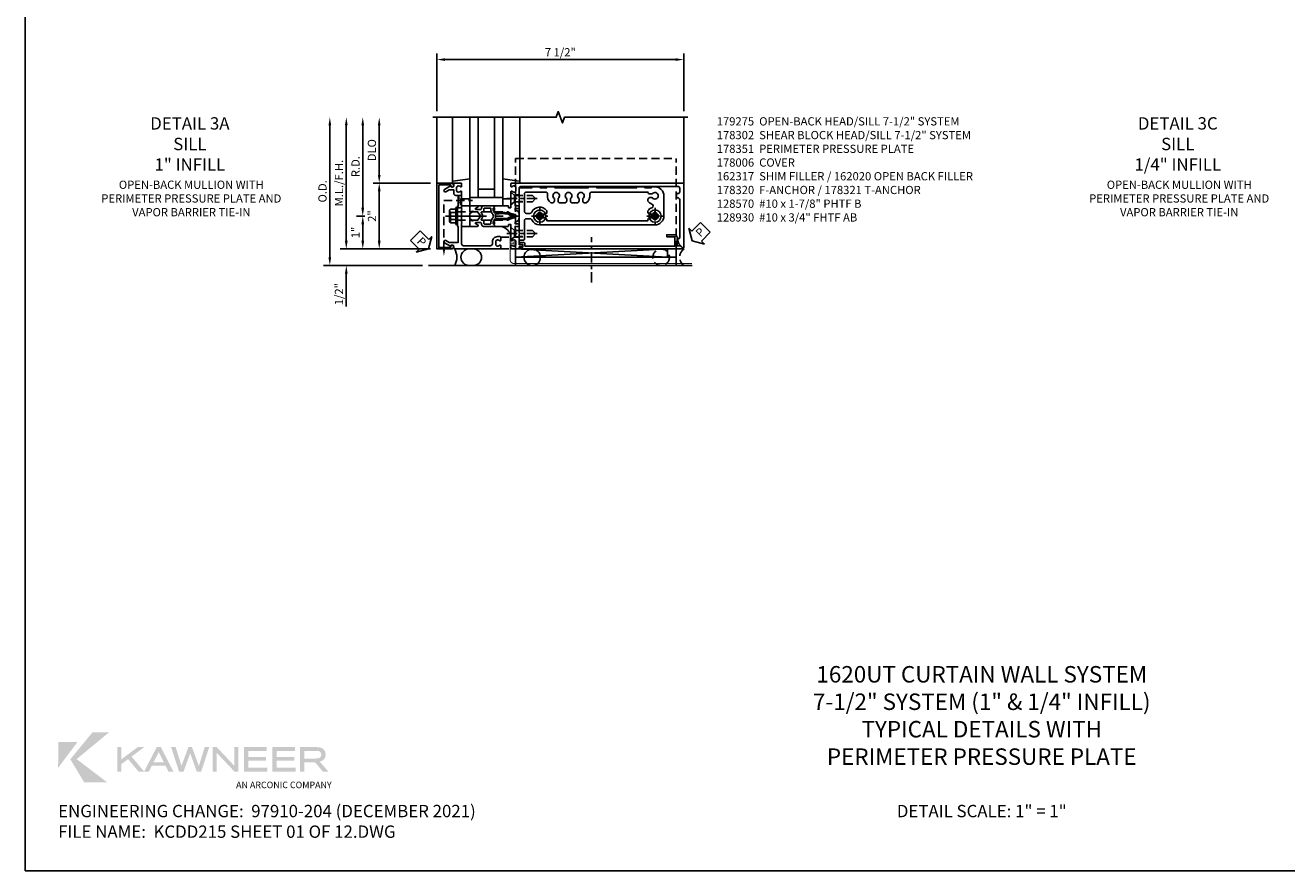
# Model space of a CAD drawing. Units: inches. Extents: x 0 to 143, y 0 to 90.
# Drawn here: x 0 to 38, y 0 to 26 of the extents above; entities that cross this region are included whole.
import ezdxf

# ---------------------------------------------------------------- set-up
doc = ezdxf.new("R2010")
doc.units = ezdxf.units.IN
doc.header["$MEASUREMENT"] = 0
for name, pattern in [('CENTER', [2, 1.25, -0.25, 0.25, -0.25]), ('DASHED', [0.75, 0.5, -0.25]), ('HIDDEN', [0.375, 0.25, -0.125])]:
    doc.linetypes.add(name, pattern=pattern)
doc.layers.get('0').update_dxf_attribs({"color": 4})
for name, color, linetype in [('CENTER', 1, 'CENTER'), ('DIME', 2, 'Continuous'), ('FORMAT', 7, 'Continuous'), ('HIDDEN', 3, 'HIDDEN'), ('Kawneer Logo-English', 7, 'Continuous'), ('PARTSLIST', 3, 'Continuous'), ('TEXT', 3, 'Continuous')]:
    doc.layers.add(name, color=color, linetype=linetype)
doc.styles.get("Standard").update_dxf_attribs({"font": 'arial.ttf'})
doc.dimstyles.get("Standard").update_dxf_attribs({"dimtxt": 0.25, "dimasz": 0.25, "dimexe": 0.188, "dimexo": 0.188, "dimgap": 0.094, "dimtad": 1, "dimdec": 4, "dimzin": 0, "dimdsep": 46, "dimlunit": 4, "dimtxsty": 'Standard', "dimcen": -0.0625, "dimclrd": 256, "dimclre": 256, "dimclrt": 256, "dimadec": 1, "dimazin": 2, "dimtfac": 1, "dimtdec": 4, "dimtofl": 0, "dimtmove": 0, "dimatfit": 3, "dimfxl": 1, "dimfrac": 2, "dimtolj": 1, "dimtzin": 0, "dimlwd": -1, "dimlwe": -1, "dimarcsym": 0})

# ---------------------------------------------------------------- blocks, each defined once
blk = doc.blocks.new('Kawneer Logo English')
at = {"layer": 'Kawneer Logo-English'}
for points in [[(0.2706, 0.0336), (0.2688, 0.035), (0.2633, 0.0391), (0.255, 0.0454), (0.2442, 0.0536), (0.2314, 0.0633), (0.2173, 0.0741), (0.202, 0.0857), (0.1863, 0.0976), (0.1706, 0.1096), (0.1553, 0.1211), (0.1411, 0.132), (0.1285, 0.1417), (0.1176, 0.15), (0.1094, 0.1563), (0.1041, 0.1604), (0.1023, 0.1619), (0.1044, 0.1637), (0.1101, 0.1683), (0.1189, 0.1757), (0.1304, 0.1851), (0.1439, 0.1963), (0.159, 0.2087), (0.1751, 0.2221), (0.1917, 0.2359), (0.2083, 0.2496), (0.2244, 0.2628), (0.2395, 0.2753), (0.253, 0.2864), (0.2644, 0.2959), (0.2731, 0.3031), (0.2788, 0.3078), (0.2808, 0.3095), (0.2799, 0.3095), (0.277, 0.3096), (0.2725, 0.3096), (0.2666, 0.3096), (0.2597, 0.3096), (0.252, 0.3096), (0.2438, 0.3096), (0.2352, 0.3096), (0.2267, 0.3096), (0.2184, 0.3095), (0.2106, 0.3095), (0.2037, 0.3095), (0.1979, 0.3095), (0.1933, 0.3095), (0.1904, 0.3095), (0.1894, 0.3095), (0.188, 0.3078), (0.1841, 0.303), (0.1781, 0.2958), (0.1702, 0.2862), (0.161, 0.2751), (0.1507, 0.2625), (0.1396, 0.2491), (0.1283, 0.2352), (0.1169, 0.2214), (0.1059, 0.208), (0.0955, 0.1955), (0.0863, 0.1843), (0.0785, 0.1748), (0.0724, 0.1675), (0.0686, 0.1627), (0.0672, 0.1612), (0.068, 0.1597), (0.0704, 0.1556), (0.0743, 0.1493), (0.0791, 0.1412), (0.0849, 0.1315), (0.0913, 0.1208), (0.0982, 0.1092), (0.1053, 0.0973), (0.1124, 0.0855), (0.1193, 0.0739), (0.1257, 0.0632), (0.1315, 0.0535), (0.1364, 0.0454), (0.1402, 0.0391), (0.1426, 0.035), (0.1435, 0.0336)], [(0.0002, 0.2564), (0, 0.1137), (0.0012, 0.1153), (0.0046, 0.1197), (0.0099, 0.1268), (0.0167, 0.136), (0.0248, 0.1468), (0.0339, 0.1588), (0.0435, 0.1717), (0.0535, 0.185), (0.0634, 0.1984), (0.073, 0.2112), (0.0821, 0.2234), (0.0902, 0.2342), (0.097, 0.2433), (0.1022, 0.2503), (0.1057, 0.2549), (0.1069, 0.2565)], [(0.8092, 0.2278), (0.7789, 0.1309), (0.7782, 0.1288), (0.7776, 0.127), (0.7771, 0.1253), (0.7767, 0.1238), (0.7764, 0.1249), (0.7761, 0.126), (0.7759, 0.1268), (0.7758, 0.1272), (0.7756, 0.128), (0.7751, 0.1292), (0.774, 0.1323), (0.7721, 0.1373), (0.7698, 0.1436), (0.7671, 0.1512), (0.764, 0.1596), (0.7606, 0.1686), (0.7573, 0.1779), (0.7539, 0.1872), (0.7506, 0.1962), (0.7475, 0.2046), (0.7448, 0.2122), (0.7424, 0.2185), (0.7406, 0.2235), (0.7395, 0.2266), (0.7391, 0.2278), (0.7191, 0.2278), (0.6843, 0.1336), (0.6832, 0.1306), (0.6824, 0.1282), (0.6817, 0.1261), (0.6812, 0.1241), (0.6809, 0.1251), (0.6805, 0.1262), (0.6802, 0.1273), (0.6799, 0.1287), (0.6795, 0.1298), (0.6785, 0.1329), (0.677, 0.1378), (0.675, 0.1442), (0.6726, 0.1516), (0.67, 0.16), (0.6672, 0.169), (0.6643, 0.1782), (0.6614, 0.1875), (0.6586, 0.1964), (0.656, 0.2047), (0.6536, 0.2123), (0.6516, 0.2186), (0.6501, 0.2235), (0.6491, 0.2266), (0.6488, 0.2278), (0.6238, 0.2278), (0.6676, 0.0927), (0.6923, 0.0927), (0.726, 0.1855), (0.727, 0.1883), (0.7278, 0.1906), (0.7285, 0.1928), (0.729, 0.1947), (0.7299, 0.1922), (0.7307, 0.1894), (0.7318, 0.1863), (0.7331, 0.1827), (0.7655, 0.0927), (0.7896, 0.0927), (0.8341, 0.2278), (0.8306, 0.2278)], [(0.9726, 0.2278), (0.9726, 0.1355), (0.973, 0.1265), (0.973, 0.1255), (0.9731, 0.1238), (0.9717, 0.1254), (0.9711, 0.1263), (0.9642, 0.1339), (0.8756, 0.2278), (0.853, 0.2278), (0.853, 0.0927), (0.8757, 0.0927), (0.8757, 0.1928), (0.8757, 0.1931), (0.8756, 0.194), (0.8755, 0.1953), (0.8754, 0.1968), (0.8756, 0.1965), (0.8757, 0.1963), (0.8765, 0.1955), (0.8782, 0.1936), (0.8798, 0.1918), (0.8805, 0.1909), (0.8816, 0.1898), (0.8845, 0.1867), (0.8892, 0.1819), (0.8952, 0.1756), (0.9021, 0.1681), (0.91, 0.1598), (0.9184, 0.151), (0.9272, 0.1418), (0.9358, 0.1326), (0.9442, 0.1237), (0.9521, 0.1154), (0.9591, 0.108), (0.965, 0.1017), (0.9696, 0.0969), (0.9726, 0.0938), (0.9736, 0.0927), (0.9952, 0.0927), (0.9952, 0.2278), (0.9927, 0.2278)], [(1.0494, 0.1526), (1.0512, 0.1526), (1.0549, 0.1526), (1.0602, 0.1526), (1.0668, 0.1526), (1.0744, 0.1526), (1.0827, 0.1526), (1.0915, 0.1526), (1.1006, 0.1526), (1.1095, 0.1526), (1.1182, 0.1526), (1.1262, 0.1526), (1.1334, 0.1526), (1.1396, 0.1526), (1.1442, 0.1526), (1.1472, 0.1526), (1.1482, 0.1526), (1.1482, 0.173), (1.1472, 0.173), (1.1442, 0.173), (1.1396, 0.173), (1.1335, 0.173), (1.1262, 0.173), (1.1182, 0.173), (1.1095, 0.173), (1.1006, 0.173), (1.0915, 0.173), (1.0827, 0.173), (1.0744, 0.173), (1.0668, 0.173), (1.0602, 0.173), (1.0549, 0.173), (1.0512, 0.173), (1.0494, 0.173), (1.0494, 0.1754), (1.0494, 0.1794), (1.0494, 0.1844), (1.0494, 0.1899), (1.0494, 0.1953), (1.0494, 0.2003), (1.0494, 0.2043), (1.0494, 0.2067), (1.0512, 0.2067), (1.055, 0.2067), (1.0605, 0.2067), (1.0672, 0.2067), (1.075, 0.2067), (1.0835, 0.2067), (1.0925, 0.2067), (1.1019, 0.2067), (1.1111, 0.2067), (1.12, 0.2067), (1.1283, 0.2067), (1.1356, 0.2067), (1.1419, 0.2067), (1.1466, 0.2067), (1.1497, 0.2067), (1.1508, 0.2067), (1.1508, 0.2278), (1.1483, 0.2278), (1.0259, 0.2278), (1.0259, 0.0927), (1.1556, 0.0927), (1.1556, 0.1137), (1.1545, 0.1137), (1.1512, 0.1137), (1.1462, 0.1137), (1.1397, 0.1137), (1.1319, 0.1137), (1.1232, 0.1137), (1.1139, 0.1137), (1.1043, 0.1137), (1.0945, 0.1137), (1.0851, 0.1137), (1.0761, 0.1137), (1.0679, 0.1137), (1.0609, 0.1137), (1.0552, 0.1137), (1.0513, 0.1137), (1.0494, 0.1137), (1.0494, 0.1164), (1.0494, 0.1209), (1.0494, 0.1267), (1.0494, 0.1331), (1.0494, 0.1395), (1.0494, 0.1453), (1.0494, 0.1499)], [(1.2056, 0.1526), (1.2075, 0.1526), (1.2112, 0.1526), (1.2165, 0.1526), (1.223, 0.1526), (1.2306, 0.1526), (1.239, 0.1526), (1.2478, 0.1526), (1.2568, 0.1526), (1.2658, 0.1526), (1.2744, 0.1526), (1.2826, 0.1526), (1.2897, 0.1526), (1.2958, 0.1526), (1.3005, 0.1526), (1.3035, 0.1526), (1.3045, 0.1526), (1.3045, 0.173), (1.3035, 0.173), (1.3005, 0.173), (1.2958, 0.173), (1.2897, 0.173), (1.2826, 0.173), (1.2744, 0.173), (1.2658, 0.173), (1.2568, 0.173), (1.2478, 0.173), (1.239, 0.173), (1.2306, 0.173), (1.223, 0.173), (1.2165, 0.173), (1.2112, 0.173), (1.2075, 0.173), (1.2056, 0.173), (1.2056, 0.1754), (1.2056, 0.1794), (1.2056, 0.1844), (1.2056, 0.1899), (1.2056, 0.1953), (1.2056, 0.2003), (1.2056, 0.2043), (1.2056, 0.2067), (1.2075, 0.2067), (1.2113, 0.2067), (1.2167, 0.2067), (1.2234, 0.2067), (1.2313, 0.2067), (1.2397, 0.2067), (1.2489, 0.2067), (1.2581, 0.2067), (1.2674, 0.2067), (1.2762, 0.2067), (1.2845, 0.2067), (1.2919, 0.2067), (1.2981, 0.2067), (1.3029, 0.2067), (1.306, 0.2067), (1.3071, 0.2067), (1.3071, 0.2278), (1.3046, 0.2278), (1.1822, 0.2278), (1.1822, 0.0927), (1.3119, 0.0927), (1.3119, 0.1137), (1.3107, 0.1137), (1.3075, 0.1137), (1.3024, 0.1137), (1.2959, 0.1137), (1.2882, 0.1137), (1.2795, 0.1137), (1.2702, 0.1137), (1.2605, 0.1137), (1.2508, 0.1137), (1.2413, 0.1137), (1.2324, 0.1137), (1.2242, 0.1137), (1.2172, 0.1137), (1.2115, 0.1137), (1.2076, 0.1137), (1.2056, 0.1137), (1.2056, 0.1164), (1.2056, 0.1209), (1.2056, 0.1267), (1.2056, 0.1331), (1.2056, 0.1395), (1.2056, 0.1453), (1.2056, 0.1499)]]:
    blk.add_hatch(color=256, dxfattribs=at).paths.add_polyline_path(points)
h = blk.add_hatch(color=256, dxfattribs=at)
h.paths.add_polyline_path([(0.527, 0.1446), (0.529, 0.1487), (0.5323, 0.1552), (0.5365, 0.1634), (0.541, 0.1723), (0.5453, 0.1808), (0.5491, 0.1882), (0.5516, 0.1932), (0.5526, 0.1952), (0.5528, 0.1958), (0.5534, 0.1971), (0.5542, 0.199), (0.555, 0.2013), (0.5555, 0.2001), (0.5561, 0.1989), (0.5567, 0.1975), (0.5575, 0.1959), (0.5583, 0.1943), (0.5606, 0.1896), (0.564, 0.1829), (0.568, 0.1749), (0.5724, 0.1662), (0.5766, 0.1578), (0.5803, 0.1503), (0.5831, 0.1446), (0.5791, 0.1446), (0.5725, 0.1446), (0.5642, 0.1446), (0.555, 0.1446), (0.5459, 0.1446), (0.5376, 0.1446), (0.5311, 0.1446)], flags=16)
h.paths.add_polyline_path([(0.5657, 0.2278), (0.5444, 0.2278), (0.4748, 0.0934), (0.473, 0.0956), (0.47, 0.0991), (0.4661, 0.1037), (0.4616, 0.1091), (0.4563, 0.1153), (0.4507, 0.122), (0.4448, 0.1291), (0.4387, 0.1362), (0.4327, 0.1433), (0.4269, 0.1502), (0.4215, 0.1567), (0.4165, 0.1626), (0.4123, 0.1675), (0.4089, 0.1715), (0.4065, 0.1744), (0.4053, 0.1758), (0.4067, 0.1769), (0.4094, 0.1789), (0.4132, 0.1817), (0.4179, 0.1852), (0.4232, 0.1891), (0.4291, 0.1935), (0.4353, 0.1982), (0.4416, 0.2029), (0.4479, 0.2076), (0.454, 0.2121), (0.4596, 0.2163), (0.4646, 0.22), (0.4689, 0.2232), (0.4721, 0.2256), (0.4743, 0.2272), (0.475, 0.2278), (0.4674, 0.2278), (0.4396, 0.2278), (0.4386, 0.227), (0.4359, 0.2251), (0.4318, 0.2221), (0.4264, 0.2181), (0.4201, 0.2133), (0.4129, 0.208), (0.4051, 0.2023), (0.397, 0.1963), (0.3889, 0.1904), (0.3809, 0.1845), (0.3733, 0.1788), (0.3663, 0.1737), (0.3602, 0.1691), (0.355, 0.1654), (0.3513, 0.1626), (0.3491, 0.161), (0.3491, 0.1631), (0.3491, 0.1663), (0.3491, 0.1703), (0.3491, 0.175), (0.3491, 0.1802), (0.3491, 0.1858), (0.3491, 0.1917), (0.3491, 0.1975), (0.3491, 0.2033), (0.3491, 0.2088), (0.3491, 0.214), (0.3491, 0.2185), (0.3491, 0.2223), (0.3491, 0.2252), (0.3491, 0.2271), (0.3491, 0.2278), (0.3258, 0.2278), (0.3258, 0.0927), (0.3487, 0.0927), (0.3487, 0.0944), (0.3487, 0.0988), (0.3487, 0.1052), (0.3487, 0.1126), (0.3487, 0.12), (0.3487, 0.1267), (0.3487, 0.1318), (0.3487, 0.1343), (0.3507, 0.1357), (0.3549, 0.1388), (0.3605, 0.1429), (0.3669, 0.1476), (0.3733, 0.1523), (0.3792, 0.1566), (0.3837, 0.1599), (0.3862, 0.1618), (0.3873, 0.1604), (0.3895, 0.1578), (0.3925, 0.1542), (0.3965, 0.1495), (0.4009, 0.1443), (0.4058, 0.1384), (0.4109, 0.1322), (0.4162, 0.126), (0.4216, 0.1196), (0.4266, 0.1137), (0.4313, 0.108), (0.4355, 0.1029), (0.4391, 0.0987), (0.4418, 0.0955), (0.4436, 0.0934), (0.4442, 0.0927), (0.4743, 0.0927), (0.4754, 0.0927), (0.5008, 0.0927), (0.5015, 0.094), (0.5032, 0.0973), (0.5055, 0.1021), (0.5083, 0.1077), (0.5111, 0.1135), (0.5137, 0.1186), (0.5157, 0.1226), (0.5167, 0.1248), (0.518, 0.1248), (0.5207, 0.1248), (0.5246, 0.1248), (0.5296, 0.1248), (0.5353, 0.1248), (0.5415, 0.1248), (0.5482, 0.1248), (0.5551, 0.1248), (0.562, 0.1248), (0.5688, 0.1248), (0.575, 0.1248), (0.5807, 0.1248), (0.5856, 0.1248), (0.5896, 0.1248), (0.5923, 0.1248), (0.5936, 0.1248), (0.5946, 0.1226), (0.5966, 0.1186), (0.5992, 0.1135), (0.602, 0.1077), (0.6048, 0.1021), (0.6071, 0.0973), (0.6088, 0.094), (0.6094, 0.0927), (0.6364, 0.0927), (0.5672, 0.2278)])
h = blk.add_hatch(color=256, dxfattribs=at)
h.paths.add_polyline_path([(1.3584, 0.1651), (1.3584, 0.168), (1.3584, 0.1729), (1.3584, 0.1792), (1.3584, 0.1862), (1.3584, 0.1931), (1.3584, 0.1995), (1.3584, 0.2044), (1.3584, 0.2072), (1.3599, 0.2072), (1.3627, 0.2072), (1.3664, 0.2072), (1.3711, 0.2072), (1.3764, 0.2072), (1.3823, 0.2072), (1.3883, 0.2072), (1.3946, 0.2072), (1.4008, 0.2072), (1.4067, 0.2072), (1.4123, 0.2072), (1.4173, 0.2072), (1.4214, 0.2072), (1.4245, 0.2072), (1.4266, 0.2072), (1.4273, 0.2072), (1.431, 0.2071), (1.4343, 0.2069), (1.4359, 0.2067), (1.4374, 0.2064), (1.4389, 0.2061), (1.4404, 0.2056), (1.4417, 0.2051), (1.443, 0.2045), (1.4442, 0.2037), (1.4454, 0.2029), (1.4466, 0.2018), (1.4476, 0.2007), (1.4486, 0.1993), (1.4495, 0.1978), (1.4504, 0.1961), (1.4511, 0.1945), (1.4516, 0.193), (1.452, 0.1914), (1.4522, 0.19), (1.4524, 0.1887), (1.4524, 0.1875), (1.4525, 0.1863), (1.4524, 0.1845), (1.4522, 0.1828), (1.4519, 0.181), (1.4514, 0.1794), (1.4508, 0.1779), (1.4501, 0.1765), (1.4493, 0.1751), (1.4483, 0.1737), (1.447, 0.1723), (1.4457, 0.1711), (1.4443, 0.17), (1.4428, 0.169), (1.4412, 0.1682), (1.4396, 0.1675), (1.4379, 0.1669), (1.4361, 0.1665), (1.4342, 0.166), (1.4324, 0.1657), (1.4304, 0.1655), (1.4285, 0.1654), (1.4244, 0.1652), (1.4202, 0.1651), (1.4177, 0.1651), (1.4111, 0.1651), (1.4018, 0.1651), (1.391, 0.1651), (1.38, 0.1651), (1.37, 0.1651), (1.3623, 0.1651)], flags=16)
h.paths.add_polyline_path([(1.4438, 0.1486), (1.4469, 0.1492), (1.4495, 0.1499), (1.4519, 0.1506), (1.454, 0.1515), (1.4559, 0.1522), (1.4576, 0.153), (1.4591, 0.154), (1.4606, 0.1549), (1.4621, 0.1558), (1.4634, 0.1569), (1.4647, 0.158), (1.4659, 0.1591), (1.467, 0.1602), (1.468, 0.1613), (1.4689, 0.1626), (1.4699, 0.1637), (1.4706, 0.1649), (1.4715, 0.1662), (1.4721, 0.1674), (1.4728, 0.1686), (1.4733, 0.1699), (1.4738, 0.1711), (1.4743, 0.1724), (1.4747, 0.1737), (1.4754, 0.1761), (1.4758, 0.1785), (1.4762, 0.1808), (1.4765, 0.1831), (1.4766, 0.1851), (1.4767, 0.1871), (1.4766, 0.1889), (1.4765, 0.1906), (1.4764, 0.1924), (1.4761, 0.1941), (1.4758, 0.1958), (1.4756, 0.1974), (1.4751, 0.199), (1.4746, 0.2006), (1.4742, 0.2021), (1.4735, 0.2036), (1.473, 0.2051), (1.4722, 0.2065), (1.4715, 0.2079), (1.4706, 0.2092), (1.4698, 0.2105), (1.4689, 0.2118), (1.4679, 0.213), (1.4669, 0.2141), (1.4658, 0.2154), (1.4647, 0.2164), (1.4635, 0.2174), (1.4622, 0.2184), (1.461, 0.2194), (1.4596, 0.2203), (1.4583, 0.2211), (1.4568, 0.222), (1.4554, 0.2227), (1.4538, 0.2234), (1.4523, 0.224), (1.4507, 0.2246), (1.4491, 0.2251), (1.4473, 0.2256), (1.4452, 0.2262), (1.4433, 0.2265), (1.4411, 0.2269), (1.4389, 0.2272), (1.4364, 0.2274), (1.4335, 0.2276), (1.43, 0.2277), (1.4261, 0.2278), (1.426, 0.2278), (1.3349, 0.2278), (1.3349, 0.0927), (1.3586, 0.0927), (1.3586, 0.0947), (1.3586, 0.1001), (1.3586, 0.108), (1.3586, 0.117), (1.3586, 0.1263), (1.3586, 0.1348), (1.3586, 0.1413), (1.3586, 0.1448), (1.3623, 0.1448), (1.3694, 0.1448), (1.3787, 0.1448), (1.389, 0.1448), (1.3993, 0.1448), (1.4082, 0.1448), (1.4147, 0.1448), (1.4177, 0.1448), (1.4201, 0.142), (1.4252, 0.136), (1.4323, 0.1276), (1.4403, 0.1181), (1.4482, 0.1087), (1.455, 0.1006), (1.4599, 0.0948), (1.4618, 0.0927), (1.4925, 0.0927), (1.4907, 0.0948), (1.4856, 0.1005), (1.4785, 0.1088), (1.4701, 0.1183), (1.4615, 0.1282), (1.4536, 0.1373), (1.4474, 0.1445)])
at = {"layer": 'Kawneer Logo-English', "insert": (1.5101, 0.0373), "char_height": 0.036, "attachment_point": 3}
blk.add_mtext_dynamic_manual_height_columns('\\pxqr;{\\fArial TUR|b0|i0|c0|p34;\\T1.05;AN ARCONIC COMPANY}', width=0.61259, gutter_width=1, heights=[0], dxfattribs=at)
blk = doc.blocks.new('B027857-M')
for p, q in [((-0.18, 0.4), (-0.18, 0.15)), ((0.18, 0.15), (0.18, 0.4))]:
    blk.add_line(p, q)
blk = doc.blocks.new('B162310-M')
for p, q in [((-0.313, -0.25), (-0.313, 0)), ((0.313, 0), (0.313, -0.25))]:
    blk.add_line(p, q)
at = {"ltscale": 0.25}
for p, q in [((-0.1, 0), (0.1, 0)), ((-0.105, -0.25), (0.105, -0.25))]:
    blk.add_line(p, q, dxfattribs=at)
blk = doc.blocks.new('B027850-M')
blk.add_line((-0.3, 0.15), (-0.3, 0.4))
blk.add_lwpolyline([(0.314, 0.4), (0.242, -0.103, -0.373552), (0.223, -0.12), (0.2, -0.12, -0.414214), (0.18, -0.1), (0.18, -0.056)], format="xyb")
blk = doc.blocks.new('B178006')
blk.add_lwpolyline([(-0.95, -0.94), (0.95, -0.94), (0.95, -0.576), (0.92, -0.576, -1), (0.92, -0.496), (0.94, -0.496, -0.414214), (1, -0.556), (1, -1), (-1, -1), (-1, -0.556, -0.414214), (-0.94, -0.496), (-0.92, -0.496, -1), (-0.92, -0.576), (-0.95, -0.576)], format="xyb", close=True)
blk = doc.blocks.new('B128930')
for p, q in [((0, 0.192), (0.112, 0.095)), ((0, 0.192), (0, -0.192)), ((0.112, 0.095), (0.655, 0.095)), ((0.112, -0.095), (0.112, 0.095)), ((0.75, 0), (0.655, 0.095)), ((0, -0.192), (0.112, -0.095)), ((0.112, -0.095), (0.655, -0.095)), ((0.75, 0), (0.655, -0.095))]:
    blk.add_line(p, q)
at = {"layer": 'CENTER', "ltscale": 0.25}
blk.add_line((-0.125, 0), (0.875, 0), dxfattribs=at)
blk = doc.blocks.new('B128570H')
for p, q in [((-0.118, 0.023), (-0.023, 0.023)), ((-0.023, 0.023), (-0.023, 0.118)), ((0.023, 0.023), (0.023, 0.118)), ((0.023, 0.023), (0.118, 0.023)), ((-0.118, -0.023), (-0.023, -0.023)), ((-0.023, -0.118), (-0.023, -0.023)), ((0.023, -0.118), (0.023, -0.023)), ((0.023, -0.023), (0.118, -0.023))]:
    blk.add_line(p, q)
blk.add_circle((0, 0), 0.186)
for start, end in [(168.9499, 191.0501), (78.9499, 101.0501), (348.9499, 11.0501), (258.9499, 281.0501)]:
    blk.add_arc((0, 0), 0.12, start, end)
at = {"layer": 'CENTER', "linetype": 'CENTER', "ltscale": 0.25}
for p, q in [((-0.25, 0), (0.25, 0)), ((0, -0.25), (0, 0.25))]:
    blk.add_line(p, q, dxfattribs=at)
blk = doc.blocks.new('B027858')
blk.add_lwpolyline([(1, 0.241), (1, -0.009), (0, -0.009), (0, 0.241)], close=True)
blk = doc.blocks.new('*D62')
at = {"layer": 'DIME', "transparency": 16777216}
for p, q in [((10.312, 19.878), (10.062, 19.878)), ((10.25, 19.628), (10.25, 19.128)), ((12.312, 18.878), (10.062, 18.878))]:
    blk.add_line(p, q, dxfattribs=at)
for points in [[(10.208, 19.628), (10.292, 19.628), (10.25, 19.878)], [(10.208, 19.128), (10.292, 19.128), (10.25, 18.878)]]:
    blk.add_solid(points, dxfattribs=at)
at = {"layer": 'DIME', "transparency": 16777216, "insert": (10.03, 19.378), "char_height": 0.25, "attachment_point": 5, "rotation": 90}
blk.add_mtext('\\A1;1"', dxfattribs=at)
blk = doc.blocks.new('*D63')
at = {"layer": 'DIME', "transparency": 16777216}
for p, q in [((10.25, 20.128), (10.25, 22.628)), ((10.312, 19.878), (10.062, 19.878))]:
    blk.add_line(p, q, dxfattribs=at)
for points in [[(10.208, 22.628), (10.292, 22.628), (10.25, 22.878)], [(10.208, 20.128), (10.292, 20.128), (10.25, 19.878)]]:
    blk.add_solid(points, dxfattribs=at)
at = {"layer": 'DIME', "transparency": 16777216, "insert": (10.031, 21.378), "char_height": 0.25, "attachment_point": 5, "rotation": 90}
blk.add_mtext('\\A1;R.D.', dxfattribs=at)
blk = doc.blocks.new('*D64')
at = {"layer": 'DIME', "transparency": 16777216}
for p, q in [((12.312, 20.878), (10.562, 20.878)), ((10.75, 19.128), (10.75, 20.628)), ((12.312, 18.878), (10.562, 18.878))]:
    blk.add_line(p, q, dxfattribs=at)
for points in [[(10.708, 20.628), (10.792, 20.628), (10.75, 20.878)], [(10.708, 19.128), (10.792, 19.128), (10.75, 18.878)]]:
    blk.add_solid(points, dxfattribs=at)
at = {"layer": 'DIME', "transparency": 16777216, "insert": (10.53, 19.878), "char_height": 0.25, "attachment_point": 5, "rotation": 90}
blk.add_mtext('\\A1;2"', dxfattribs=at)
blk = doc.blocks.new('*D65')
at = {"layer": 'DIME', "transparency": 16777216}
for p, q in [((9.75, 19.128), (9.75, 19.378)), ((12.312, 18.878), (9.562, 18.878)), ((12.062, 18.378), (9.562, 18.378)), ((9.75, 18.128), (9.75, 17.135))]:
    blk.add_line(p, q, dxfattribs=at)
for points in [[(9.708, 19.128), (9.791, 19.128), (9.75, 18.878)], [(9.708, 18.128), (9.791, 18.128), (9.75, 18.378)]]:
    blk.add_solid(points, dxfattribs=at)
at = {"layer": 'DIME', "transparency": 16777216, "insert": (9.527, 17.507), "char_height": 0.25, "attachment_point": 5, "rotation": 90}
blk.add_mtext('\\A1;1/2"', dxfattribs=at)
blk = doc.blocks.new('*D66')
at = {"layer": 'DIME', "transparency": 16777216}
for p, q in [((9.75, 19.128), (9.75, 22.628)), ((12.312, 18.878), (9.562, 18.878))]:
    blk.add_line(p, q, dxfattribs=at)
for points in [[(9.708, 22.628), (9.792, 22.628), (9.75, 22.878)], [(9.708, 19.128), (9.792, 19.128), (9.75, 18.878)]]:
    blk.add_solid(points, dxfattribs=at)
at = {"layer": 'DIME', "transparency": 16777216, "insert": (9.527, 20.878), "char_height": 0.25, "attachment_point": 5, "rotation": 90}
blk.add_mtext('\\A1;M.L./F.H.', dxfattribs=at)
blk = doc.blocks.new('*D67')
at = {"layer": 'DIME', "transparency": 16777216}
for p, q in [((9.25, 18.628), (9.25, 22.628)), ((12.062, 18.378), (9.062, 18.378))]:
    blk.add_line(p, q, dxfattribs=at)
for points in [[(9.208, 22.628), (9.292, 22.628), (9.25, 22.878)], [(9.208, 18.628), (9.292, 18.628), (9.25, 18.378)]]:
    blk.add_solid(points, dxfattribs=at)
at = {"layer": 'DIME', "transparency": 16777216, "insert": (9.027, 20.628), "char_height": 0.25, "attachment_point": 5, "rotation": 90}
blk.add_mtext('\\A1;O.D.', dxfattribs=at)
blk = doc.blocks.new('*D68')
at = {"layer": 'DIME', "transparency": 16777216}
for p, q in [((10.75, 21.128), (10.75, 22.628)), ((12.312, 20.878), (10.562, 20.878))]:
    blk.add_line(p, q, dxfattribs=at)
for points in [[(10.708, 22.628), (10.792, 22.628), (10.75, 22.878)], [(10.708, 21.128), (10.792, 21.128), (10.75, 20.878)]]:
    blk.add_solid(points, dxfattribs=at)
at = {"layer": 'DIME', "transparency": 16777216, "insert": (10.527, 21.878), "char_height": 0.25, "attachment_point": 5, "rotation": 90}
blk.add_mtext('\\A1;DLO', dxfattribs=at)
blk = doc.blocks.new('B178351')
blk.add_lwpolyline([(-0.25, -0.898), (-0.25, -0.98, -0.414214), (-0.27, -1), (-0.456, -1, -0.414214), (-0.486, -0.97), (-0.486, -0.93, 0.84909), (-0.583, -0.914), (-0.766, -0.809, -1), (-0.726, -0.739), (-0.621, -0.8), (-0.486, -0.8), (-0.486, -0.686, -0.414214), (-0.426, -0.626), (-0.35, -0.626), (-0.35, -0.325), (-0.375, -0.3), (-0.375, -0.015), (-0.36, 0), (-0.375, 0.015), (-0.375, 0.3), (-0.35, 0.325), (-0.35, 0.8), (-0.621, 0.8), (-0.726, 0.739, -1), (-0.766, 0.809), (-0.583, 0.914, 0.84909), (-0.486, 0.93), (-0.486, 0.97, -0.414214), (-0.456, 1), (0.918, 1, -0.414214), (0.938, 0.98), (0.938, 0.898, -0.669376), (0.912, 0.887, 0.199773), (0.849, 0.914), (0.838, 0.914, 0.414214), (0.788, 0.864), (0.788, 0.776, 0.414214), (0.838, 0.726), (0.849, 0.726, 0.199773), (0.912, 0.753, -0.669376), (0.938, 0.742), (0.938, 0.646, -0.414214), (0.918, 0.626), (0.838, 0.626, -0.414214), (0.688, 0.776), (0.688, 0.84, 0.414214), (0.628, 0.9), (-0.19, 0.9, 0.414214), (-0.25, 0.84), (-0.25, 0.225), (-0.235, 0.21), (-0.25, 0.195), (-0.25, -0.195), (-0.235, -0.21), (-0.25, -0.225), (-0.25, -0.742, -0.669376), (-0.276, -0.753, 0.199773), (-0.339, -0.726), (-0.35, -0.726, 0.414214), (-0.4, -0.776), (-0.4, -0.864, 0.414214), (-0.35, -0.914), (-0.339, -0.914, 0.199773), (-0.276, -0.887, -0.669376)], format="xyb", close=True)
blk = doc.blocks.new('B162020')
blk.add_lwpolyline([(-1.15, 6.293), (-0.938, 6.293), (-0.938, 6.325), (-0.823, 6.259, -0.267949), (-0.816, 6.246), (-0.816, 5.981), (-0.878, 5.981), (-0.878, 6.231), (-1.16, 6.231), (-1.16, 1.676), (-1.11, 1.676, -0.414214), (-1.05, 1.616), (-1.05, 1.536, -1), (-1.11, 1.536), (-1.11, 1.611), (-1.19, 1.611), (-1.19, 1.526, -0.414214), (-1.21, 1.506), (-1.25, 1.506), (-1.25, 6.469, -0.668179), (-1.233, 6.476), (-1.15, 6.393)], format="xyb", close=True)
blk = doc.blocks.new('b178011')
for points in [[(4.79, -0.885), (4.76, -0.855), (4.57, -0.855), (4.54, -0.885), (4.345, -0.885), (4.315, -0.855), (3.105, -0.855), (3.075, -0.885), (2.88, -0.885), (2.85, -0.855), (1.835, -0.855), (1.805, -0.885), (1.61, -0.885), (1.58, -0.855), (1.39, -0.855), (1.36, -0.885), (1.165, -0.885), (1.135, -0.855), (0.78, -0.855, -0.414214), (0.75, -0.825), (0.75, -0.546), (0.765, -0.531), (0.75, -0.516), (0.75, 0.516), (0.765, 0.531), (0.75, 0.546), (0.75, 0.7, -0.414214), (0.78, 0.73), (0.88, 0.73, -0.414214), (0.91, 0.7), (0.91, 0.14, 0.414214), (0.97, 0.08), (1.076, 0.08, 0.290987), (1.131, 0.115, -0.290987), (1.375, 0.27), (4.875, 0.27, -0.414214), (5.145, 0), (5.145, -0.615, -0.414214), (4.875, -0.885)], [(1.53, 0.055), (1.459, 0.055, 3.356627), (1.459, -0.055), (1.53, -0.055, -0.414214), (1.59, -0.115), (1.59, -0.163, -0.563903), (1.131, -0.115, 0.290987), (1.076, -0.08), (0.97, -0.08, 0.414214), (0.91, -0.14), (0.91, -0.67, 0.414214), (0.97, -0.73), (1.55, -0.73, 0.464153), (1.609, -0.66, -0.279073), (1.712, -0.4), (1.76, -0.4, -0.414214), (1.82, -0.46), (1.82, -0.531, 3.356627), (1.93, -0.531), (1.93, -0.46, -0.414214), (1.99, -0.4), (2.135, -0.4, -0.414214), (2.195, -0.46), (2.195, -0.531, 3.356627), (2.305, -0.531), (2.305, -0.46, -0.414214), (2.365, -0.4), (2.51, -0.4, -0.414214), (2.57, -0.46), (2.57, -0.531, 3.356627), (2.68, -0.531), (2.68, -0.46, -0.414214), (2.74, -0.4), (2.788, -0.4, -0.279073), (2.891, -0.66, 0.464153), (2.95, -0.73), (4.66, -0.73, -0.414214), (4.72, -0.67), (4.791, -0.67, 3.356627), (4.791, -0.56), (4.72, -0.56, -0.414214), (4.66, -0.5), (4.66, -0.452, -0.138307), (4.777, -0.363, 0.68369), (4.777, -0.252, -0.138307), (4.66, -0.163), (4.66, -0.115, -0.414214), (4.72, -0.055), (4.791, -0.055, 3.356627), (4.791, 0.055), (4.72, 0.055, -0.414214), (4.66, 0.115), (4.66, 0.145), (1.59, 0.145), (1.59, 0.115, -0.414214)]]:
    blk.add_lwpolyline(points, format="xyb", close=True)
blk = doc.blocks.new('B178302')
at = {"layer": 'HIDDEN', "ltscale": 0.25}
for p, q in [((0.75, 0.62225), (0.91, 0.62225)), ((0.75, 0.44025), (0.91, 0.44025)), ((0.75, -0.44025), (0.91, -0.44025)), ((0.75, -0.62225), (0.91, -0.62225))]:
    blk.add_line(p, q, dxfattribs=at)
blk.add_blockref('b178011', (0, 0))
blk = doc.blocks.new('B178320S')
for p, q in [((1.39, 1.5), (6.265, 1.5)), ((1.39, 1), (1.39, 1.5)), ((1.39, 1.25), (6.265, 1.25)), ((6.265, 1), (6.265, 1.5))]:
    blk.add_line(p, q)
at = {"layer": 'HIDDEN'}
for p, q in [((1.39, 1), (1.39, -1.75)), ((6.265, 1), (6.265, -1.75)), ((1.39, -1.75), (6.265, -1.75))]:
    blk.add_line(p, q, dxfattribs=at)
blk = doc.blocks.new('*D69')
at = {"layer": 'DIME', "ltscale": 0.25, "transparency": 16777216}
for p, q in [((12.5, 23.066), (12.5, 24.816)), ((12.75, 24.628), (19.75, 24.628)), ((20, 23.066), (20, 24.816))]:
    blk.add_line(p, q, dxfattribs=at)
for points in [[(12.75, 24.67), (12.75, 24.587), (12.5, 24.628)], [(19.75, 24.67), (19.75, 24.587), (20, 24.628)]]:
    blk.add_solid(points, dxfattribs=at)
at = {"layer": 'DIME', "ltscale": 0.25, "transparency": 16777216, "insert": (16.25, 24.851), "char_height": 0.25, "attachment_point": 5}
blk.add_mtext('\\A1;7 1/2"', dxfattribs=at)
blk = doc.blocks.new('B128960')
for p, q in [((-0.24, -0.153), (-0.24, 0.156)), ((-0.205, 0.206), (-0.05, 0.206)), ((-0.205, 0.105), (-0.05, 0.105)), ((-0.05, -0.26), (-0.05, 0.26)), ((-0.05, 0.26), (0, 0.26)), ((0, -0.26), (0, 0.26)), ((-0.205, -0.101), (-0.05, -0.101)), ((-0.205, -0.203), (-0.05, -0.203)), ((-0.05, -0.26), (0, -0.26))]:
    blk.add_line(p, q)
for centre, radius, start, end in [((-0.186, 0.155), 0.0543, 110.9107, 249.0893), ((-0.071, 0.002), 0.169, 142.5556, 217.4444), ((-0.186, -0.152), 0.0543, 110.9107, 249.0893)]:
    blk.add_arc(centre, radius, start, end)
at = {"layer": 'CENTER'}
blk.add_line((-0.365, 0), (1.875, 0), dxfattribs=at)
at = {"layer": 'HIDDEN'}
for p, q in [((-0.228, 0.19), (-0.209, 0.19)), ((-0.209, -0.187), (-0.209, 0.19)), ((0, 0.125), (1.533, 0.125)), ((1.75, 0), (1.533, 0.125)), ((1.75, 0), (1.533, -0.125)), ((-0.228, -0.187), (-0.209, -0.187)), ((0, -0.125), (1.533, -0.125))]:
    blk.add_line(p, q, dxfattribs=at)
blk = doc.blocks.new('B171300')
for points in [[(0.75, 0.285, -0.198912), (0.747, 0.277), (0.721, 0.251, 0.198912), (0.715, 0.237), (0.715, 0.163, 0.198912), (0.721, 0.149), (0.741, 0.129, -0.198912), (0.744, 0.121), (0.744, 0.106, 0.453546), (0.757, 0.094, -0.066292), (1.173, 0.094), (1.251, 0.05, -0.57735), (1.251, -0.05), (1.173, -0.094, -0.066292), (0.757, -0.094, 0.453546), (0.744, -0.106), (0.744, -0.121, -0.198912), (0.741, -0.129), (0.721, -0.149, 0.198912), (0.715, -0.163), (0.715, -0.237, 0.198912), (0.721, -0.251), (0.747, -0.277, -0.198912), (0.75, -0.285), (0.75, -0.301, -0.414214), (0.738, -0.313), (0.42, -0.313, -0.414214), (0.357, -0.25), (0.357, -0.226, 0.414214), (0.326, -0.195), (0.19, -0.195, 0.414214), (0.17, -0.215), (0.17, -0.223, 0.414214), (0.19, -0.243), (0.193, -0.243, -0.131652), (0.203, -0.246), (0.247, -0.271, -0.267949), (0.257, -0.288), (0.257, -0.293, -0.414214), (0.237, -0.313), (0.012, -0.313, -0.414214), (0, -0.301), (0, -0.133, -0.267949), (0.01, -0.116), (0.038, -0.1, -0.57735), (0.05, -0.106), (0.05, -0.127, 0.466308), (0.073, -0.146), (0.232, -0.118, 0.176327), (0.243, -0.112), (0.316, -0.025, 0.36397), (0.316, 0.025), (0.243, 0.112, 0.176327), (0.232, 0.118), (0.073, 0.146, 0.466308), (0.05, 0.127), (0.05, 0.106, -0.57735), (0.038, 0.1), (0.01, 0.116, -0.267949), (0, 0.133), (0, 0.301, -0.414214), (0.012, 0.313), (0.237, 0.313, -0.414214), (0.257, 0.293), (0.257, 0.288, -0.267949), (0.247, 0.271), (0.203, 0.246, -0.131652), (0.193, 0.243), (0.19, 0.243, 0.414214), (0.17, 0.223), (0.17, 0.215, 0.414214), (0.19, 0.195), (0.326, 0.195, 0.414214), (0.357, 0.226), (0.357, 0.25, -0.414214), (0.42, 0.313), (0.738, 0.313, -0.414214), (0.75, 0.301)], [(0.624, 0.242, -0.414214), (0.644, 0.222), (0.644, 0.173, 0.109518), (0.652, 0.14), (0.679, 0.08, 0.092094), (0.696, 0.057, -0.424958), (0.696, -0.057, 0.092094), (0.679, -0.08), (0.652, -0.14, 0.109518), (0.644, -0.173), (0.644, -0.222, -0.414214), (0.624, -0.242), (0.448, -0.242, -0.414214), (0.428, -0.222), (0.428, -0.164, 0.414214), (0.388, -0.124), (0.367, -0.124, -0.63707), (0.352, -0.092), (0.37, -0.071, 0.36397), (0.37, 0.071), (0.352, 0.092, -0.63707), (0.367, 0.124), (0.388, 0.124, 0.414214), (0.428, 0.164), (0.428, 0.222, -0.414214), (0.448, 0.242)], [(0.799, 0.064, -0.058411), (1.158, 0.061, -0.099915), (1.165, 0.058), (1.233, 0.019, -0.57735), (1.233, -0.019), (1.165, -0.058, -0.099915), (1.158, -0.061, -0.058411), (0.799, -0.064, -0.506706), (0.783, -0.036, 0.20965), (0.783, 0.036, -0.506706)]]:
    blk.add_lwpolyline(points, format="xyb", close=True)
blk = doc.blocks.new('B178075')
blk.add_lwpolyline([(-0.415, 0.625), (-0.313, 0.625), (-0.313, 0.73, -0.414214), (-0.293, 0.75), (-0.253, 0.75, -0.414214), (-0.233, 0.73), (-0.233, 0.625), (-0.177, 0.625), (-0.164, 0.676, -0.339454), (-0.067, 0.75), (0.067, 0.75, -0.339454), (0.164, 0.676), (0.177, 0.625), (0.233, 0.625), (0.233, 0.73, -0.414214), (0.253, 0.75), (0.293, 0.75, -0.414214), (0.313, 0.73), (0.313, 0.625), (0.403, 0.625), (0.645, 0.625), (0.645, 0.73, -0.414214), (0.665, 0.75), (0.87, 0.75), (0.87, 0.831, -1), (0.93, 0.831), (0.93, 0.75), (0.98, 0.75, -0.414214), (1, 0.73), (1, 0.52, -0.414214), (0.98, 0.5), (0.898, 0.5, -0.669376), (0.887, 0.526, 0.199773), (0.914, 0.589), (0.914, 0.6, 0.414214), (0.864, 0.65), (0.776, 0.65, 0.414214), (0.726, 0.6), (0.726, 0.589, 0.199773), (0.753, 0.526, -0.669376), (0.742, 0.5), (0.546, 0.5), (0.531, 0.515), (0.516, 0.5), (0.403, 0.5), (0.263, 0.5, 0.414214), (0.253, 0.49), (0.253, 0.434, 0.414214), (0.263, 0.424), (0.303, 0.424, -0.414214), (0.313, 0.414), (0.313, 0), (0.273, 0), (0.258, -0.015), (0.243, 0), (0.17, 0), (0.155, -0.015), (0.14, 0), (0.1, 0), (0.1, 0.43), (0.047, 0.628, 0.339454), (0.018, 0.65), (-0.018, 0.65, 0.339454), (-0.047, 0.628), (-0.1, 0.43), (-0.1, 0), (-0.14, 0), (-0.155, -0.015), (-0.17, 0), (-0.243, 0), (-0.258, -0.015), (-0.273, 0), (-0.313, 0), (-0.313, 0.414, -0.414214), (-0.303, 0.424), (-0.263, 0.424, 0.414214), (-0.253, 0.434), (-0.253, 0.49, 0.414214), (-0.263, 0.5), (-0.415, 0.5), (-0.516, 0.5), (-0.531, 0.515), (-0.546, 0.5), (-0.742, 0.5, -0.669376), (-0.753, 0.526, 0.199773), (-0.726, 0.589), (-0.726, 0.6, 0.414214), (-0.776, 0.65), (-0.864, 0.65, 0.414214), (-0.914, 0.6), (-0.914, 0.589, 0.199773), (-0.887, 0.526, -0.669376), (-0.898, 0.5), (-0.98, 0.5, -0.414214), (-1, 0.52), (-1, 5.75), (0.969, 5.75, -0.668179), (0.976, 5.733), (0.842, 5.599), (0.688, 5.543), (0.688, 5.595, 0.414214), (0.658, 5.625), (-0.495, 5.625, 0.414214), (-0.555, 5.565), (-0.555, 5.53), (-0.68, 5.53), (-0.68, 5.565, 0.414214), (-0.74, 5.625), (-0.84, 5.625, 0.414214), (-0.9, 5.565), (-0.9, 0.81, 0.414214), (-0.84, 0.75), (-0.665, 0.75, -0.414214), (-0.645, 0.73), (-0.645, 0.625)], format="xyb", close=True)
blk = doc.blocks.new('B179275')
blk.add_blockref('B178075', (0, 0.75))
at = {"rotation": 90}
blk.add_blockref('B171300', (0, 0), dxfattribs=at)
blk = doc.blocks.new('PSEAL2')
at = {"layer": 'TEXT', "color": 7}
for p, q in [((0.196, 0.338), (0, 0)), ((0.196, -0.338), (0, 0)), ((0.196, 0.21), (0.196, 0.338)), ((0.575, 0.21), (0.196, 0.21)), ((0.575, 0.21), (0.575, -0.21)), ((0.196, -0.21), (0.196, -0.338)), ((0.575, -0.21), (0.196, -0.21))]:
    blk.add_line(p, q, dxfattribs=at)
at = {"layer": 'TEXT', "color": 3}
blk.add_text('P', height=0.25, dxfattribs=at).set_placement((0.247, -0.116))
blk = doc.blocks.new('SPSEAL')
blk.add_circle((-0.6875, -0.25), 0.25)
blk.add_arc((0.1875, -0.25), 0.3125, 126.8699, 233.1301)
at = {"rotation": 45.00000000000001}
blk.add_blockref('PSEAL2', (0.25, 0.25), dxfattribs=at)
blk = doc.blocks.new('PSEAL1')
at = {"layer": 'TEXT', "color": 7}
for p, q in [((-0.575, 0.21), (-0.196, 0.21)), ((-0.575, 0.21), (-0.575, -0.21)), ((-0.196, 0.21), (-0.196, 0.338)), ((-0.196, 0.338), (0, 0)), ((-0.196, -0.338), (0, 0)), ((-0.575, -0.21), (-0.196, -0.21)), ((-0.196, -0.21), (-0.196, -0.338))]:
    blk.add_line(p, q, dxfattribs=at)
at = {"layer": 'TEXT', "color": 3}
blk.add_text('P', height=0.25, dxfattribs=at).set_placement((-0.413, -0.116))

msp = doc.modelspace()

# ---------------------------------------------------------------- linework, layer by layer
for p, q in [((12.5, 20.87819), (12.5, 22.87819)), ((12.98, 20.92082), (12.98, 22.87819)), ((13.5, 20.39819), (13.5, 22.87819)), ((13.75, 20.44069), (13.75, 22.87819)), ((14.25, 22.87819), (14.25, 20.44069)), ((14.5, 22.87819), (14.50001, 20.39819)), ((15.02001, 20.92082), (15.02001, 22.87819)), ((20, 20.87819), (20, 22.87819)), ((14.25, 20.69069), (13.75, 20.69069)), ((14.5, 20.44069), (13.5, 20.44069)), ((19.5, 18.62819), (14.89, 18.87819)), ((14.89, 18.62819), (19.5, 18.87819)), ((12.25, 18.37819), (20.25, 18.37819))]:
    msp.add_line(p, q)
at = {"linetype": 'Continuous', "ltscale": 0.25}
msp.add_lwpolyline([(12.375, 22.87819), (16.125, 22.87819), (16.1875, 23.0499), (16.3125, 22.70647), (16.375, 22.87819), (20.125, 22.87819)], dxfattribs=at)
at = {"linetype": 'DASHED', "ltscale": 0.3, "const_width": 0.03}
msp.add_lwpolyline([(14.72372, 19.34221), (14.72372, 18.56046, 0.41421356), (14.84872, 18.43546), (20.25, 18.43546)], format="xyb", dxfattribs=at)
at = {"linetype": 'DASHED', "ltscale": 0.5, "const_width": 0.03}
msp.add_lwpolyline([(14.72372, 19.05346), (14.843, 19.05346)], dxfattribs=at)
at = {"ltscale": 0.25, "const_width": 0.03}
msp.add_lwpolyline([(14.843, 18.99005), (14.843, 19.11688)], dxfattribs=at)
msp.add_lwpolyline([(14.89, 18.62819), (19.5, 18.62819), (19.5, 18.87819), (14.89, 18.87819)], close=True)
msp.add_circle((15.39602, 18.62819), 0.25)
at = {"ltscale": 0.25}
msp.add_arc((14.36847, 19.18085), 0.39018, 24.428396, 80.067953, dxfattribs=at)
for centre, radius, start, end in [((12.57525, 18.62819), 0.53125, 331.927513, 28.072487), ((13.4815, 18.62819), 0.25, 90, 270), ((13.6065, 18.62819), 0.25, 270, 90)]:
    msp.add_arc(centre, radius, start, end)
at = {"layer": 'CENTER', "ltscale": 0.25}
msp.add_line((17.19481, 17.85738), (17.19481, 19.23238), dxfattribs=at)
at = {"layer": 'FORMAT'}
msp.add_lwpolyline([(143.4247, 0), (0, 0), (0, 90)], dxfattribs=at)
at = {"layer": 'HIDDEN'}
for p, q in [((12.716, 18.85566), (12.716, 20.34719)), ((12.716, 20.34719), (13.58548, 20.34719))]:
    msp.add_line(p, q, dxfattribs=at)
at = {"layer": 'HIDDEN', "ltscale": 0.25}
for points in [[(13.125, 20.12869), (13.25, 20.50369), (13.15074, 20.50369), (13.25, 20.12869)], [(12.872, 18.87819), (12.56, 18.92819), (12.56, 18.87819), (12.872, 18.92819)]]:
    msp.add_lwpolyline(points, close=True, dxfattribs=at)
at = {"layer": 'HIDDEN'}
msp.add_solid([(12.74933, 18.85566), (12.68267, 18.85566), (12.716, 18.65566)], dxfattribs=at)

# ---------------------------------------------------------------- block references
at = {"ltscale": 0.25, "extrusion": (0, 0, -1), "zscale": -1}
for name, p, rotation in [('B178320S', (-13.5, 19.87819), 180), ('B178302', (-14.25, 19.87819), 180), ('B162020', (-13.5, 20.12819), 90)]:
    msp.add_blockref(name, p, dxfattribs=dict(at, rotation=rotation))
for name, p, rotation in [('B178006', (13.5, 19.87819), 270), ('B179275', (13.5, 19.87819), 270), ('B027850-M', (14.90001, 20.69819), 90), ('B162310-M', (13.5, 19.87819), 270), ('PSEAL1', (12.25, 18.87819), 315)]:
    msp.add_blockref(name, p, dxfattribs=dict(rotation=rotation))
at = {"ltscale": 0.25, "xscale": -1, "rotation": 180}
msp.add_blockref('B178351', (13.5, 19.87819), dxfattribs=at)
at = {"xscale": -1, "rotation": 270}
for name, p in [('B027850-M', (13.1, 20.69819)), ('B027857-M', (14.288, 19.05819))]:
    msp.add_blockref(name, p, dxfattribs=at)
for name, p in [('B027858', (13.5, 20.19986)), ('B128960', (13.125, 19.87819)), ('B128570H', (15.625, 19.87819))]:
    msp.add_blockref(name, p)
at = {"extrusion": (0, 0, -1), "zscale": -1, "rotation": 180}
msp.add_blockref('B128570H', (-19.125, 19.87819), dxfattribs=at)
at = {"xscale": 5.5, "yscale": 5.5, "zscale": 5.5}
msp.add_blockref('Kawneer Logo English', (1, 2.5), dxfattribs=at)
at = {"layer": 'HIDDEN'}
for name, p in [('B128930', (14.75, 20.40944)), ('B128930', (14.75, 19.34694)), ('SPSEAL', (20, 18.87819))]:
    msp.add_blockref(name, p, dxfattribs=at)

# ---------------------------------------------------------------- texts
at = {"layer": 'PARTSLIST', "ltscale": 0.25, "insert": (21, 22.87819), "char_height": 0.25, "width": 9.6765397, "attachment_point": 1}
msp.add_mtext('179275  OPEN-BACK HEAD/SILL 7-1/2" SYSTEM\\P178302  SHEAR BLOCK HEAD/SILL 7-1/2" SYSTEM\\P178351  PERIMETER PRESSURE PLATE\\P178006  COVER\\P162317  SHIM FILLER / 162020 OPEN BACK FILLER\\P178320  F-ANCHOR / 178321 T-ANCHOR\\P128570  #10 x 1-7/8" PHTF B\\P128930  #10 x 3/4" FHTF AB', dxfattribs=at)
at = {"layer": 'TEXT', "ltscale": 0.25, "char_height": 0.375, "width": 6, "attachment_point": 2}
for s, insert in [('DETAIL 3A\\PSILL\\P1" INFILL', (5, 22.87819)), ('DETAIL 3C\\PSILL\\P1/4" INFILL', (35, 22.87819))]:
    msp.add_mtext(s, dxfattribs=dict(at, insert=insert))
at = {"layer": 'TEXT'}
for s, insert, char_height, width, attachment_point in [('OPEN-BACK MULLION WITH\\PPERIMETER PRESSURE PLATE AND\\PVAPOR BARRIER TIE-IN', (5.04417, 20.95373), 0.25, 6.7257762, 2), ('OPEN-BACK MULLION WITH\\PPERIMETER PRESSURE PLATE AND\\PVAPOR BARRIER TIE-IN', (35.04417, 20.95373), 0.25, 6.7257762, 2), ('1620UT CURTAIN WALL SYSTEM \\P7-1/2" SYSTEM (1" & 1/4" INFILL)\\PTYPICAL DETAILS WITH\\PPERIMETER PRESSURE PLATE', (29.04737, 3.05892), 0.5, 25.6206123, 8), ('DETAIL SCALE: 1" = 1"', (29.04737, 2), 0.375, 5.5195242, 2)]:
    msp.add_mtext(s, dxfattribs=dict(at, insert=insert, char_height=char_height, width=width, attachment_point=attachment_point))
at = {"layer": 'TEXT', "insert": (1, 2), "char_height": 0.375, "attachment_point": 1}
msp.add_mtext_dynamic_manual_height_columns('ENGINEERING CHANGE:  97910-204 (DECEMBER 2021)\\PFILE NAME:  KCDD215 SHEET 01 OF 12.DWG', width=14.2412346, gutter_width=1.25, heights=[0], dxfattribs=at)

# ---------------------------------------------------------------- dimensions: what is measured, and where the dimension line sits
at = {"layer": 'DIME', "ltscale": 0.25}
dim = msp.add_linear_dim(base=(20, 24.62819), p1=(12.5, 22.87819), p2=(20, 22.87819), dimstyle='Standard', dxfattribs=at)
dim.commit()
dim.dimension.update_dxf_attribs({"geometry": '*D69', "text_midpoint": (16.25, 24.85145)})
at = {"layer": 'DIME'}
for base, p1, text, override, picture, middle in [((9.25, 22.87819), (12.25, 18.37819), 'O.D.', {"dimse2": 1, "dimtmove": 0}, '*D67', (9.02665, 20.62819)), ((9.75, 22.87819), (12.5, 18.87819), 'M.L./F.H.', {"dimse2": 1, "dimtmove": 0}, '*D66', (9.52674, 20.87819)), ((10.25, 22.87819), (10.5, 19.87819), 'R.D.', {"dimse2": 1}, '*D63', (10.031, 21.37819)), ((10.75, 22.87819), (12.5, 20.87819), 'DLO', {"dimse2": 1}, '*D68', (10.52665, 21.87819))]:
    dim = msp.add_linear_dim(base=base, p1=p1, p2=(12.5, 22.87819), angle=90, text=text, dimstyle='Standard', override=override, dxfattribs=at)
    dim.commit()
    dim.dimension.update_dxf_attribs({"geometry": picture, "text_midpoint": middle})
for base, p1, p2, picture, middle in [((10.75, 20.87819), (12.5, 18.87819), (12.5, 20.87819), '*D64', (10.53049, 19.87819)), ((10.25, 18.87819), (10.5, 19.87819), (12.5, 18.87819), '*D62', (10.03049, 19.37819))]:
    dim = msp.add_linear_dim(base=base, p1=p1, p2=p2, angle=90, dimstyle='Standard', override={"dimtmove": 0}, dxfattribs=at)
    dim.commit()
    dim.dimension.update_dxf_attribs({"geometry": picture, "text_midpoint": middle})
dim = msp.add_linear_dim(base=(9.74983, 18.37819), p1=(12.5, 18.87819), p2=(12.25, 18.37819), angle=90, dimstyle='Standard', dxfattribs=at)
dim.commit()
dim.dimension.update_dxf_attribs({"geometry": '*D65', "text_midpoint": (9.52657, 17.50665)})

doc.saveas('drawing.dxf')
